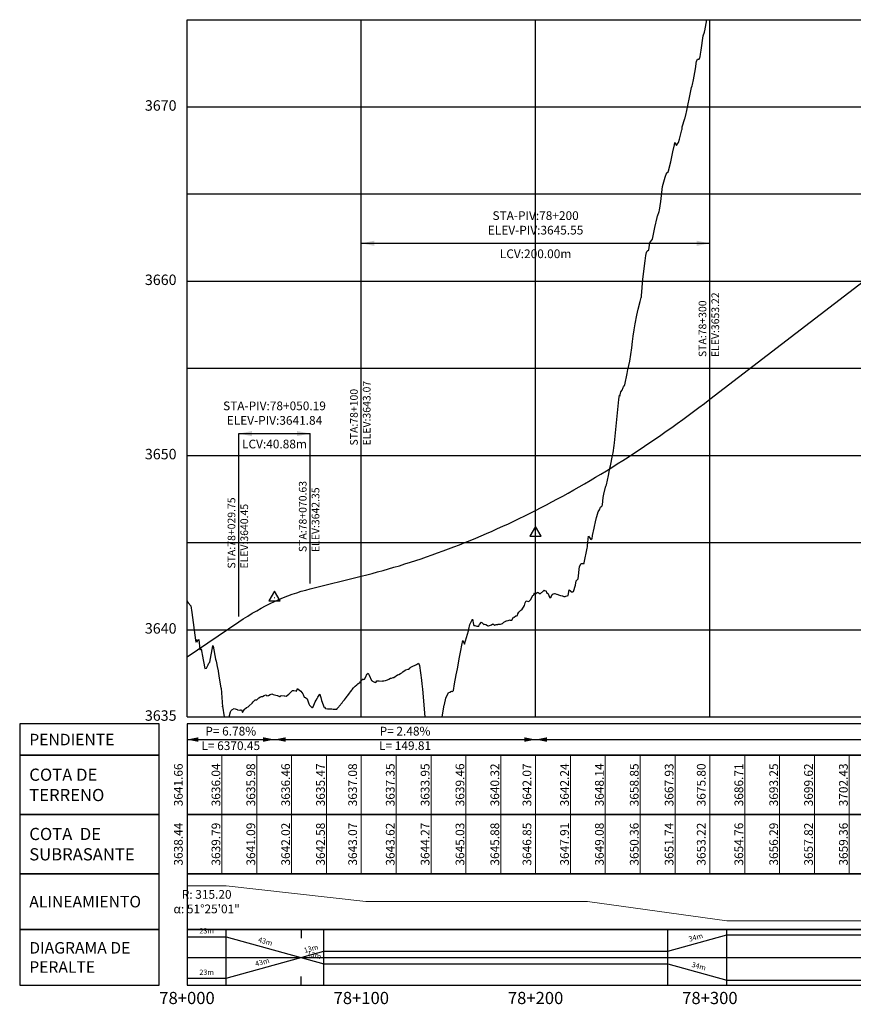
# Model space of a CAD drawing. Units: metres. Extents: x 304694 to 700007, y 8645422 to 8715360.
# Drawn here: x 687686 to 688164, y 8646342 to 8646907 of the extents above; entities that cross this region are included whole.
import ezdxf

# ---------------------------------------------------------------- set-up
doc = ezdxf.new("R2010")
doc.units = ezdxf.units.M
for name, color, linetype in [('04_ALI', 7, 'Continuous'), ('05_PERF', 7, 'Continuous'), ('05_PERF_TXT', 7, 'Continuous'), ('05_PERF_V_TXT', 7, 'Continuous'), ('05_V_PERF_TXT-perfil-izq (17)', 7, 'Continuous'), ('05_VIEW', 7, 'Continuous'), ('C-ROAD-PROF-DIAG', 150, 'Continuous'), ('C-ROAD-PROF-TEXT', 11, 'Continuous'), ('C-ROAD-PROF-TICK', 7, 'Continuous'), ('C-ROAD-PROF-TITL', 11, 'Continuous'), ('C-ROAD-PROF-TTLB', 5, 'Continuous'), ('Perfil', 170, 'Continuous'), ('Terreno', 16, 'Continuous')]:
    doc.layers.add(name, color=color, linetype=linetype)
doc.styles.add('DATOS-02', font='romand.shx')
doc.styles.add('DATOS_02', font='romand.shx')
doc.styles.get("Standard").update_dxf_attribs({"font": 'simplex.shx'})

# ---------------------------------------------------------------- blocks, each defined once
blk = doc.blocks.new('AeccTickTriangle')
at = {"color": 0, "linetype": 'ByBlock', "lineweight": -2}
blk.add_lwpolyline([(0, 0.67), (-0.58, -0.33), (0.58, -0.33)], close=True, dxfattribs=at)
at = {"color": 0, "linetype": 'ByBlock', "lineweight": -2, "const_width": 0.0625}
blk.add_lwpolyline([(-0.03, 0, 1), (0.03, 0, 1)], format="xyb", close=True, dxfattribs=at)
blk = doc.blocks.new('FLECHA-D')
at = {"color": 0}
blk.add_solid([(-10, -2), (0, 0), (-10, 2)], dxfattribs=at)

msp = doc.modelspace()

# ---------------------------------------------------------------- linework, layer by layer
at = {"color": 7, "linetype": 'Continuous', "lineweight": -3}
for points in [[(687766.05, 8646484.82), (687766.05, 8646502.82), (687686.05, 8646502.82), (687686.05, 8646484.82)], [(687782.05, 8646484.82), (688782.05, 8646484.82), (688782.05, 8646502.82), (687782.05, 8646502.82)]]:
    msp.add_3dface(points, dxfattribs=at)
at = {"layer": '05_PERF', "color": 16, "linetype": 'Continuous', "lineweight": -3, "ltscale": 2, "flags": 128}
for points in [[(687928.51, 8646506.82), (687929.62, 8646513.46), (687929.76, 8646513.87), (687930.46, 8646517.61), (687930.49, 8646517.63), (687932.13, 8646520.76), (687932.36, 8646520.86), (687932.78, 8646521.06), (687933.85, 8646521.55), (687934.38, 8646521.43), (687934.96, 8646522.06), (687935.59, 8646525.71), (687936.49, 8646530.88), (687937.24, 8646534.49), (687938.43, 8646541.01), (687939.19, 8646544.87), (687939.82, 8646548.02), (687940.35, 8646550.64), (687941.22, 8646548.59), (687943.49, 8646556.29), (687943.74, 8646557.09), (687944.37, 8646559.76), (687945.84, 8646562.87), (687946.42, 8646559.81), (687946.63, 8646559.29), (687947.14, 8646559.23), (687948.37, 8646558.86), (687949.2, 8646558.8), (687949.31, 8646558.75), (687949.77, 8646559.83), (687950.92, 8646561.24), (687951.02, 8646561.16), (687951.25, 8646560.92), (687952.31, 8646559.86), (687952.74, 8646560.06), (687953.54, 8646559.83), (687954.48, 8646559.29), (687954.71, 8646559.13), (687955.03, 8646559.08), (687956.22, 8646559.54), (687956.76, 8646559.7), (687957.5, 8646560.17), (687958.68, 8646559.51), (687959.36, 8646559.74), (687960.29, 8646559.92), (687960.56, 8646560.04), (687961.72, 8646560.05), (687962, 8646559.99), (687963.09, 8646560.41), (687963.85, 8646561.18), (687964.99, 8646561.7), (687965.16, 8646561.85), (687965.2, 8646561.9), (687965.31, 8646561.86), (687966.38, 8646562.22), (687967.43, 8646562.42), (687967.5, 8646562.41), (687968.4, 8646562.32), (687969.36, 8646563.96), (687969.72, 8646563.97), (687970.72, 8646564.71), (687971.17, 8646564.75), (687971.6, 8646564.99), (687971.93, 8646565.89), (687972.5, 8646566.91), (687973.52, 8646568.07), (687974.2, 8646568.31), (687975.63, 8646570.64), (687976.14, 8646572.27), (687976.7, 8646573.48), (687977.44, 8646573.27), (687978.12, 8646573.1), (687979.08, 8646574.01), (687980.47, 8646576.52), (687980.75, 8646576.71), (687981.07, 8646576.93), (687981.46, 8646578.04), (687982.21, 8646577.34), (687983.07, 8646578.46), (687983.3, 8646578.01), (687983.43, 8646578.17), (687984.7, 8646577.48), (687986.58, 8646579.07), (687987.02, 8646579.47), (687987.29, 8646579.16), (687987.84, 8646579.29), (687988.43, 8646577.77), (687988.65, 8646577.76), (687988.99, 8646577.75), (687990.29, 8646575.07), (687991.02, 8646575.77), (687991.57, 8646577.11), (687992.21, 8646577.34), (687992.95, 8646577.61), (687993.13, 8646577.54), (687993.16, 8646577.53), (687994.02, 8646577.23), (687994.21, 8646577.16), (687994.88, 8646576.95), (687995.23, 8646576.85), (687995.74, 8646576.7), (687996.26, 8646576.55), (687996.61, 8646576.45), (687997.29, 8646576.26), (687997.48, 8646576.2), (687998.33, 8646575.97), (687998.35, 8646575.96), (687998.46, 8646575.93), (687999.1, 8646575.85), (687999.48, 8646576.15), (688000.21, 8646576.31), (688000.69, 8646576.42), (688001.34, 8646579.8), (688002.99, 8646578.43), (688003.15, 8646578.52), (688003.25, 8646578.57), (688003.32, 8646578.61), (688003.84, 8646578.81), (688004.89, 8646582.31), (688005.34, 8646584.98), (688006.51, 8646585.96), (688007.3, 8646593.12), (688008.2, 8646594.77), (688008.26, 8646594.85), (688009.8, 8646594.81), (688009.85, 8646594.82), (688009.95, 8646595.12), (688011.66, 8646603.63), (688011.81, 8646604.48), (688011.92, 8646605.12), (688012.43, 8646610.47), (688012.98, 8646609.8), (688013.79, 8646608.66), (688014.39, 8646609.04), (688014.44, 8646609.07), (688014.69, 8646610.86), (688015.69, 8646615.14), (688016.06, 8646617.05), (688016.16, 8646617.69), (688016.38, 8646618.66), (688016.97, 8646621.28), (688017.09, 8646621.82), (688017.9, 8646624.51), (688018.78, 8646625.61), (688019.29, 8646627.11), (688019.55, 8646627.33), (688020.11, 8646627.8), (688020.39, 8646628.53), (688020.85, 8646632.66), (688021.16, 8646634.58), (688022.13, 8646638.57), (688022.3, 8646639.26), (688022.69, 8646639.89), (688023.79, 8646645.24), (688024.34, 8646647.44), (688024.49, 8646648.58), (688024.7, 8646649.54), (688024.71, 8646649.57), (688025.1, 8646650.93), (688026.26, 8646656.71), (688026.6, 8646658.34), (688027.14, 8646662.56), (688027.29, 8646664.02), (688029.87, 8646688.83), (688030.02, 8646690.25), (688030.15, 8646691.48), (688030.47, 8646690.8), (688030.87, 8646693.39), (688031.69, 8646694.18), (688032.2, 8646695.89), (688032.45, 8646696.25), (688033.01, 8646697.04), (688033.25, 8646697.41), (688034.56, 8646703.8), (688035.03, 8646706.12), (688035.18, 8646706.85), (688035.31, 8646707.43), (688035.6, 8646708.49), (688036.07, 8646710.83), (688037.17, 8646718.5), (688037.61, 8646722.28), (688037.97, 8646725.28), (688038.61, 8646728.85), (688039.17, 8646732.4), (688040.19, 8646737.39), (688040.88, 8646740.72), (688041.99, 8646745.13), (688042.6, 8646747.4), (688042.72, 8646747.65), (688042.78, 8646748.34), (688043.58, 8646757.91), (688044.87, 8646768.54), (688045.36, 8646771.56), (688045.64, 8646773.32), (688045.8, 8646773.86), (688046.29, 8646774.3), (688046.93, 8646774.74), (688047.64, 8646778.88), (688047.94, 8646779.31), (688049.12, 8646780.97), (688050.52, 8646787.56), (688051.74, 8646793.3), (688051.83, 8646793.64), (688051.97, 8646794.05), (688052.98, 8646796.74), (688053.1, 8646797.53), (688053.83, 8646802.43), (688054.88, 8646811.03), (688055.68, 8646813.79), (688056.44, 8646816.41), (688057.34, 8646819.07), (688057.94, 8646819.17), (688058.02, 8646819.29), (688058.08, 8646819.55), (688058.26, 8646820.2), (688059.66, 8646825.18), (688060.84, 8646831.03), (688061.66, 8646835.07), (688061.91, 8646836.31), (688062.9, 8646834.65), (688063.42, 8646835.55), (688063.49, 8646835.67), (688064.04, 8646836.27), (688064.56, 8646838.25), (688065.25, 8646840.53), (688066, 8646843.69), (688066.07, 8646843.97), (688066.22, 8646845.31), (688067.74, 8646850.19), (688067.84, 8646850.52), (688068.42, 8646852.92), (688068.58, 8646853.71), (688071.16, 8646865.99), (688071.56, 8646867.88), (688071.84, 8646868.96), (688072.04, 8646869.55), (688072.74, 8646872.31), (688073.74, 8646878.63), (688074.44, 8646882.95), (688074.6, 8646883.22), (688074.94, 8646884.26), (688075.87, 8646884.23), (688076.32, 8646885.22), (688076.43, 8646885.45), (688076.64, 8646887.03), (688077.13, 8646889.32), (688078.21, 8646897.48), (688078.9, 8646899.62), (688079.05, 8646900.06), (688079.13, 8646900.45), (688080.27, 8646906.82)], [(687782.05, 8646573.44), (687782.39, 8646572.77), (687782.71, 8646572.4), (687782.74, 8646572.39), (687782.79, 8646572.27), (687784.24, 8646570.49), (687784.73, 8646566.8), (687786.89, 8646550.87), (687787.1, 8646549.9), (687787.26, 8646549.75), (687787.48, 8646551.15), (687787.5, 8646551.2), (687787.64, 8646549.78), (687788.74, 8646551.29), (687789.47, 8646545.45), (687789.7, 8646545.57), (687790.16, 8646545.87), (687790.64, 8646543.71), (687790.82, 8646542.54), (687792.18, 8646534.58), (687792.18, 8646534.57), (687792.19, 8646534.57), (687793.22, 8646534.83), (687794.18, 8646536.62), (687794.66, 8646537.56), (687794.81, 8646537.9), (687795.1, 8646538.28), (687796.92, 8646547.67), (687796.94, 8646547.79), (687797.01, 8646547.49), (687798.34, 8646539.93), (687798.76, 8646538.82), (687799.62, 8646534.74), (687799.68, 8646534.48), (687800.36, 8646530.32), (687801.44, 8646523.38), (687801.57, 8646523.34), (687802.42, 8646512.67), (687802.48, 8646513), (687803.3, 8646506.82)], [(687806.25, 8646506.82), (687807.02, 8646509.75), (687807.16, 8646510.07), (687807.34, 8646510.46), (687807.78, 8646510.83), (687809.13, 8646511.66), (687809.75, 8646511.43), (687810.78, 8646511.06), (687811.01, 8646510.78), (687812.33, 8646510.68), (687812.47, 8646510.67), (687812.87, 8646510.9), (687813.36, 8646510.8), (687813.9, 8646509.35), (687814.85, 8646510.95), (687814.87, 8646510.96), (687814.88, 8646510.98), (687814.91, 8646511), (687816.27, 8646512.17), (687817.14, 8646512.61), (687817.49, 8646513.03), (687817.64, 8646513.22), (687819.47, 8646514.77), (687819.93, 8646515.47), (687820.07, 8646515.53), (687820.22, 8646515.59), (687820.29, 8646515.64), (687821.23, 8646516.6), (687821.45, 8646516.64), (687821.84, 8646516.54), (687821.97, 8646516.62), (687822.08, 8646516.68), (687822.65, 8646517.22), (687823.26, 8646517.81), (687824.13, 8646518.35), (687824.86, 8646518.6), (687825.08, 8646518.46), (687825.23, 8646518.51), (687825.41, 8646518.59), (687826.3, 8646519.07), (687827.18, 8646519.5), (687827.81, 8646519.01), (687827.82, 8646519), (687828.77, 8646519.09), (687828.8, 8646519.09), (687828.84, 8646519.09), (687829.72, 8646519.59), (687830.33, 8646519.81), (687830.39, 8646519.85), (687830.62, 8646519.99), (687831.44, 8646519.68), (687831.47, 8646519.66), (687832.97, 8646519.28), (687833.69, 8646519.11), (687833.96, 8646519.02), (687834.36, 8646518.9), (687835.19, 8646518.6), (687835.45, 8646518.61), (687835.55, 8646518.7), (687835.99, 8646519.08), (687837.76, 8646518.87), (687837.84, 8646518.87), (687838.02, 8646518.86), (687838.13, 8646518.83), (687838.87, 8646518.65), (687839.65, 8646519.22), (687840.44, 8646519.89), (687840.71, 8646520.11), (687841.28, 8646520.6), (687842.63, 8646522.01), (687842.75, 8646521.94), (687843.29, 8646521.89), (687844.41, 8646521.8), (687844.84, 8646521.67), (687845.46, 8646523.13), (687845.87, 8646522.81), (687845.88, 8646522.8), (687847.42, 8646521.51), (687848.46, 8646520.03), (687848.68, 8646519.72), (687849.32, 8646518.18), (687849.96, 8646517.87), (687851.01, 8646517.27), (687851.04, 8646517.2), (687852.01, 8646514.38), (687852.4, 8646513.46), (687853.62, 8646512.29), (687853.78, 8646512.14), (687854.13, 8646512.11), (687854.47, 8646512.6), (687855.58, 8646515.44), (687856.2, 8646516.48), (687856.98, 8646517.81), (687857.15, 8646518.1), (687857.89, 8646519.36), (687858.21, 8646519.78), (687858.32, 8646519.69), (687858.78, 8646517.99), (687859.24, 8646516.31), (687859.24, 8646516.31), (687859.26, 8646516.27), (687860.77, 8646512.26), (687860.89, 8646512.31), (687861.36, 8646511.74), (687861.51, 8646511.56), (687862.73, 8646511.5), (687862.8, 8646511.48), (687862.81, 8646511.48), (687862.81, 8646511.48), (687862.82, 8646511.48), (687863.94, 8646511.43), (687864.8, 8646511.4), (687865.21, 8646511.37), (687865.82, 8646511.33), (687866.52, 8646511.28), (687866.81, 8646511.27), (687867.25, 8646511.32), (687867.93, 8646511.29), (687868.14, 8646511.54), (687868.17, 8646511.57), (687868.2, 8646511.61), (687869.1, 8646512.67), (687869.12, 8646512.69), (687869.29, 8646512.9), (687870.06, 8646513.81), (687870.36, 8646514.19), (687870.99, 8646514.94), (687871.52, 8646515.57), (687871.68, 8646515.79), (687871.96, 8646516.16), (687872.4, 8646516.68), (687872.93, 8646517.38), (687873.57, 8646518.23), (687873.89, 8646518.62), (687874.26, 8646519.12), (687874.62, 8646519.6), (687874.83, 8646519.86), (687875.33, 8646520.53), (687875.89, 8646521.28), (687876.66, 8646522.25), (687876.84, 8646522.49), (687877.59, 8646523.44), (687877.63, 8646523.48), (687877.77, 8646523.66), (687878.49, 8646524.41), (687878.55, 8646524.41), (687879.42, 8646525.25), (687879.42, 8646525.25), (687880.24, 8646526.04), (687880.46, 8646526.03), (687881.31, 8646526.78), (687881.66, 8646527.29), (687882, 8646527.62), (687882.4, 8646527.99), (687883.07, 8646528.62), (687883.29, 8646528.31), (687883.94, 8646528.47), (687884.58, 8646529.81), (687885.29, 8646531.3), (687885.63, 8646531.56), (687885.86, 8646531.75), (687886.04, 8646531.89), (687886.62, 8646530.7), (687887.98, 8646527.65), (687888.3, 8646527.49), (687888.54, 8646527.36), (687889.55, 8646526.81), (687890.29, 8646526.65), (687891.05, 8646527.57), (687891.07, 8646527.57), (687892.37, 8646527.53), (687894.28, 8646527.33), (687894.45, 8646527.47), (687895, 8646527.52), (687895.68, 8646527.63), (687895.86, 8646527.79), (687897.04, 8646528.15), (687897.85, 8646528.56), (687898.77, 8646528.97), (687899.45, 8646529), (687900.42, 8646529.34), (687900.61, 8646529.43), (687900.79, 8646529.51), (687902.86, 8646530.89), (687903.54, 8646531.12), (687904.48, 8646531.66), (687905.21, 8646532.15), (687905.71, 8646532.55), (687905.96, 8646532.63), (687907.28, 8646533.56), (687907.56, 8646533.78), (687908.88, 8646534.21), (687909.12, 8646534.3), (687909.83, 8646534.86), (687910.15, 8646535.08), (687911.18, 8646535.75), (687913.24, 8646536.61), (687913.67, 8646536.91), (687914.35, 8646537.23), (687914.93, 8646537.7), (687915.5, 8646536.28), (687916.54, 8646527.87), (687916.79, 8646525.77), (687917.16, 8646522.67), (687918.53, 8646506.82)]]:
    msp.add_lwpolyline(points, dxfattribs=at)
at = {"layer": '05_PERF', "color": 170, "linetype": 'Continuous', "lineweight": -3, "ltscale": 2, "flags": 128}
msp.add_lwpolyline([(687782.05, 8646541.19), (687811.8, 8646561.36), (687814.36, 8646563.05), (687816.91, 8646564.68), (687819.47, 8646566.24), (687822.02, 8646567.74), (687824.58, 8646569.16), (687827.13, 8646570.51), (687829.69, 8646571.8), (687832.24, 8646573.01), (687834.8, 8646574.16), (687837.35, 8646575.24), (687839.91, 8646576.25), (687842.46, 8646577.19), (687845.02, 8646578.07), (687847.57, 8646578.87), (687850.13, 8646579.61), (687852.68, 8646580.27), (687882.05, 8646587.54), (687885.18, 8646588.33), (687888.3, 8646589.14), (687891.43, 8646589.98), (687894.55, 8646590.84), (687897.68, 8646591.73), (687900.8, 8646592.64), (687903.93, 8646593.58), (687907.05, 8646594.55), (687910.18, 8646595.54), (687913.3, 8646596.55), (687916.43, 8646597.59), (687919.55, 8646598.66), (687922.68, 8646599.75), (687925.8, 8646600.86), (687928.93, 8646602.01), (687932.05, 8646603.17), (687935.18, 8646604.36), (687938.3, 8646605.58), (687941.43, 8646606.83), (687944.55, 8646608.09), (687947.68, 8646609.39), (687950.8, 8646610.71), (687953.93, 8646612.05), (687957.05, 8646613.42), (687960.18, 8646614.82), (687963.3, 8646616.24), (687966.43, 8646617.68), (687969.55, 8646619.16), (687972.68, 8646620.65), (687975.8, 8646622.18), (687978.93, 8646623.72), (687982.05, 8646625.3), (687985.18, 8646626.89), (687988.3, 8646628.52), (687991.43, 8646630.17), (687994.55, 8646631.84), (687997.68, 8646633.54), (688000.8, 8646635.27), (688003.93, 8646637.02), (688007.05, 8646638.79), (688010.18, 8646640.6), (688013.3, 8646642.42), (688016.43, 8646644.27), (688019.55, 8646646.15), (688022.68, 8646648.06), (688025.8, 8646649.98), (688028.93, 8646651.94), (688032.05, 8646653.92), (688035.18, 8646655.92), (688038.3, 8646657.95), (688041.43, 8646660.01), (688044.55, 8646662.09), (688047.68, 8646664.19), (688050.8, 8646666.32), (688053.93, 8646668.48), (688057.05, 8646670.66), (688060.18, 8646672.87), (688063.3, 8646675.1), (688066.43, 8646677.36), (688069.55, 8646679.65), (688072.68, 8646681.95), (688075.8, 8646684.29), (688078.93, 8646686.65), (688082.05, 8646689.03), (688332.05, 8646880.86)], dxfattribs=at)
at = {"layer": '05_PERF_TXT', "color": 5, "linetype": 'Continuous', "lineweight": -3}
for p, q in [((687882.05, 8646778.52), (688082.05, 8646778.52)), ((687882.05, 8646590.54), (687882.05, 8646778.52)), ((688082.05, 8646692.03), (688082.05, 8646778.52)), ((687811.8, 8646669.37), (687852.68, 8646669.37)), ((687811.8, 8646564.36), (687811.8, 8646669.37)), ((687852.68, 8646583.27), (687852.68, 8646669.37))]:
    msp.add_line(p, q, dxfattribs=at)
at = {"layer": '05_V_PERF_TXT-perfil-izq (17)', "color": 1, "linetype": 'Continuous', "lineweight": -3}
msp.add_line((687782.05, 8646493.82), (688782.05, 8646493.82), dxfattribs=at)
at = {"layer": '05_VIEW', "color": 8, "linetype": 'Continuous', "lineweight": -3}
for p, q in [((687782.05, 8646506.82), (687782.05, 8646906.82)), ((687882.05, 8646506.82), (687882.05, 8646906.82)), ((687982.05, 8646506.82), (687982.05, 8646906.82)), ((688082.05, 8646506.82), (688082.05, 8646906.82)), ((687782.05, 8646856.82), (688782.05, 8646856.82)), ((687782.05, 8646806.82), (688782.05, 8646806.82)), ((687782.05, 8646756.82), (688782.05, 8646756.82)), ((687782.05, 8646706.82), (688782.05, 8646706.82)), ((687782.05, 8646656.82), (688782.05, 8646656.82)), ((687782.05, 8646606.82), (688782.05, 8646606.82)), ((687782.05, 8646556.82), (688782.05, 8646556.82)), ((687782.05, 8646506.82), (688782.05, 8646506.82))]:
    msp.add_line(p, q, dxfattribs=at)
at = {"layer": '05_VIEW', "color": 7, "linetype": 'Continuous', "lineweight": -3}
for p, q in [((687782.05, 8646506.82), (687782.05, 8646906.82)), ((687782.05, 8646906.82), (688782.05, 8646906.82)), ((687782.05, 8646506.82), (688782.05, 8646506.82))]:
    msp.add_line(p, q, dxfattribs=at)
at = {"layer": 'C-ROAD-PROF-DIAG', "color": 170, "linetype": 'Continuous', "lineweight": 20}
for p, q in [((687782.05, 8646409.96), (687804.58, 8646409.96)), ((687804.58, 8646409.96), (687884.58, 8646400.82)), ((687884.58, 8646400.82), (688011.81, 8646400.82)), ((688011.81, 8646400.82), (688091.81, 8646389.75)), ((688091.81, 8646389.75), (688304.72, 8646389.75))]:
    msp.add_line(p, q, dxfattribs=at)
at = {"layer": 'C-ROAD-PROF-DIAG', "color": 5, "linetype": 'Continuous', "lineweight": -3}
for p, q in [((687782.05, 8646380.7), (687804.58, 8646380.7)), ((687804.58, 8646380.7), (687860.61, 8646365.22)), ((688057.86, 8646372.42), (688091.81, 8646381.78)), ((688091.81, 8646381.78), (688304.72, 8646381.78)), ((687804.58, 8646356.94), (687860.61, 8646372.42)), ((687860.61, 8646372.42), (688057.86, 8646372.42)), ((687782.05, 8646368.82), (688782.05, 8646368.82)), ((687860.61, 8646365.22), (688057.86, 8646365.22)), ((688057.86, 8646365.22), (688091.81, 8646355.86)), ((687782.05, 8646356.94), (687804.58, 8646356.94)), ((688091.81, 8646355.86), (688304.72, 8646355.86))]:
    msp.add_line(p, q, dxfattribs=at)
at = {"layer": 'C-ROAD-PROF-TICK', "color": 8, "linetype": 'Continuous', "lineweight": 18}
for p, q in [((687782.05, 8646416.82), (687782.05, 8646484.82)), ((687802.05, 8646416.82), (687802.05, 8646484.82)), ((687822.05, 8646416.82), (687822.05, 8646484.82)), ((687842.05, 8646416.82), (687842.05, 8646484.82)), ((687862.05, 8646416.82), (687862.05, 8646484.82)), ((687882.05, 8646416.82), (687882.05, 8646484.82)), ((687902.05, 8646416.82), (687902.05, 8646484.82)), ((687922.05, 8646416.82), (687922.05, 8646484.82)), ((687942.05, 8646416.82), (687942.05, 8646484.82)), ((687962.05, 8646416.82), (687962.05, 8646484.82)), ((687982.05, 8646416.82), (687982.05, 8646484.82)), ((688002.05, 8646416.82), (688002.05, 8646484.82)), ((688022.05, 8646416.82), (688022.05, 8646484.82)), ((688042.05, 8646416.82), (688042.05, 8646484.82)), ((688062.05, 8646416.82), (688062.05, 8646484.82)), ((688082.05, 8646416.82), (688082.05, 8646484.82)), ((688102.05, 8646416.82), (688102.05, 8646484.82)), ((688122.05, 8646416.82), (688122.05, 8646484.82)), ((688142.05, 8646416.82), (688142.05, 8646484.82)), ((688162.05, 8646416.82), (688162.05, 8646484.82))]:
    msp.add_line(p, q, dxfattribs=at)
at = {"layer": 'C-ROAD-PROF-TICK', "color": 8, "linetype": 'Continuous', "lineweight": -3}
for p, q in [((687804.58, 8646352.82), (687804.58, 8646384.82)), ((687847.58, 8646384.82), (687847.58, 8646379.82)), ((687860.61, 8646352.82), (687860.61, 8646384.82)), ((688057.86, 8646352.82), (688057.86, 8646384.82)), ((688091.81, 8646352.82), (688091.81, 8646384.82)), ((687847.58, 8646352.82), (687847.58, 8646357.82))]:
    msp.add_line(p, q, dxfattribs=at)
at = {"layer": 'C-ROAD-PROF-TTLB', "color": 7, "linetype": 'Continuous', "lineweight": 25}
for points in [[(687766.05, 8646450.82), (687766.05, 8646484.82), (687686.05, 8646484.82), (687686.05, 8646450.82)], [(687782.05, 8646450.82), (688782.05, 8646450.82), (688782.05, 8646484.82), (687782.05, 8646484.82)], [(687766.05, 8646416.82), (687766.05, 8646450.82), (687686.05, 8646450.82), (687686.05, 8646416.82)], [(687782.05, 8646416.82), (688782.05, 8646416.82), (688782.05, 8646450.82), (687782.05, 8646450.82)], [(687766.05, 8646384.82), (687766.05, 8646416.82), (687686.05, 8646416.82), (687686.05, 8646384.82)], [(687782.05, 8646384.82), (688782.05, 8646384.82), (688782.05, 8646416.82), (687782.05, 8646416.82)]]:
    msp.add_3dface(points, dxfattribs=at)
at = {"layer": 'C-ROAD-PROF-TTLB', "color": 7, "linetype": 'Continuous', "lineweight": -3}
for points in [[(687766.05, 8646352.82), (687766.05, 8646384.82), (687686.05, 8646384.82), (687686.05, 8646352.82)], [(687782.05, 8646352.82), (688782.05, 8646352.82), (688782.05, 8646384.82), (687782.05, 8646384.82)]]:
    msp.add_3dface(points, dxfattribs=at)

# ---------------------------------------------------------------- block references
at = {"layer": '04_ALI', "color": 1, "linetype": 'Continuous', "lineweight": -3, "xscale": 5.599999999999999, "yscale": 5.599999999999999, "zscale": 5.599999999999999}
for p in [(687982.05, 8646612.3), (687832.24, 8646575.21)]:
    msp.add_blockref('AeccTickTriangle', p, dxfattribs=at)
at = {"layer": '05_PERF_TXT', "color": 5, "linetype": 'Continuous', "lineweight": -3, "xscale": 0.75, "yscale": 0.75, "zscale": 0.75, "rotation": 180}
for p in [(687882.05, 8646778.52), (687811.8, 8646669.37)]:
    msp.add_blockref('FLECHA-D', p, dxfattribs=at)
at = {"layer": '05_PERF_TXT', "color": 5, "linetype": 'Continuous', "lineweight": -3, "xscale": 0.75, "yscale": 0.75, "zscale": 0.75}
for p in [(688082.05, 8646778.52), (687852.68, 8646669.37)]:
    msp.add_blockref('FLECHA-D', p, dxfattribs=at)
at = {"layer": '05_V_PERF_TXT-perfil-izq (17)', "color": 1, "linetype": 'Continuous', "lineweight": -3, "xscale": 0.6500000000000001, "yscale": 0.6500000000000001, "zscale": 0.6500000000000001, "rotation": 180}
for p in [(687782.05, 8646493.82), (687832.24, 8646493.82), (687982.05, 8646493.82)]:
    msp.add_blockref('FLECHA-D', p, dxfattribs=at)
at = {"layer": '05_V_PERF_TXT-perfil-izq (17)', "color": 1, "linetype": 'Continuous', "lineweight": -3, "xscale": 0.6500000000000001, "yscale": 0.6500000000000001, "zscale": 0.6500000000000001}
for p in [(687832.24, 8646493.82), (687982.05, 8646493.82)]:
    msp.add_blockref('FLECHA-D', p, dxfattribs=at)

# ---------------------------------------------------------------- texts
at = {"color": 7, "linetype": 'Continuous', "lineweight": -3, "insert": (687691.55, 8646493.82), "char_height": 6.6, "attachment_point": 4, "style": 'DATOS_02'}
msp.add_mtext('{\\fArial|b0|i0|c0|p34;PENDIENTE}', dxfattribs=at)
at = {"layer": '05_PERF_TXT', "color": 7, "linetype": 'Continuous', "lineweight": -3, "char_height": 5, "style": 'DATOS-02'}
for s, insert, attachment_point in [('STA-PIV:78+200\\PELEV-PIV:3645.55', (687982.05, 8646782.02), 8), ('LCV:200.00m', (687982.05, 8646775.02), 2), ('STA-PIV:78+050.19\\PELEV-PIV:3641.84', (687832.24, 8646672.87), 8), ('LCV:40.88m', (687832.24, 8646665.87), 2)]:
    msp.add_mtext(s, dxfattribs=dict(at, insert=insert, attachment_point=attachment_point))
at = {"layer": '05_PERF_TXT', "color": 7, "linetype": 'Continuous', "lineweight": -3, "char_height": 4.4, "attachment_point": 4, "rotation": 90, "style": 'DATOS-02'}
for s, insert in [('STA:78+300\\PELEV:3653.22', (688082.05, 8646713.27)), ('STA:78+100\\PELEV:3643.07', (687882.05, 8646662.53)), ('STA:78+070.63\\PELEV:3642.35', (687852.68, 8646601.39)), ('STA:78+029.75\\PELEV:3640.45', (687811.8, 8646591.93))]:
    msp.add_mtext(s, dxfattribs=dict(at, insert=insert))
at = {"layer": '05_PERF_V_TXT', "color": 7, "linetype": 'Continuous', "lineweight": 20, "insert": (687793.32, 8646400.82), "char_height": 5, "attachment_point": 5}
msp.add_mtext('{\\C256;R: 315.20\\P\\fArial|b0|i0|c0|p32;α\\fTimes New Roman|b0|i0|c0|p18;: 51°25\'01"}', dxfattribs=at)
at = {"layer": '05_V_PERF_TXT-perfil-izq (17)', "color": 7, "linetype": 'Continuous', "lineweight": -3, "char_height": 5, "attachment_point": 5}
for s, insert in [('P= 6.78%\\PL= 6370.45', (687807.15, 8646493.82)), ('P= 2.48%\\PL= 149.81', (687907.15, 8646493.82))]:
    msp.add_mtext(s, dxfattribs=dict(at, insert=insert))
at = {"layer": '05_V_PERF_TXT-perfil-izq (17)', "color": 7, "linetype": 'Continuous', "lineweight": -3, "char_height": 3, "attachment_point": 5}
for s, insert, rotation in [('23m', (687793.32, 8646383.7), 0.0114), ('23m', (687793.32, 8646383.7), 0.0114), ('43m', (687826.88, 8646377.65), 344.5556), ('43m', (687826.88, 8646377.65), 344.5556), ('34m', (688074.04, 8646379.99), 15.4159), ('34m', (688074.04, 8646379.99), 15.4159), ('13m', (687853.3, 8646373.51), 15.4444), ('13m', (687853.3, 8646373.51), 15.4444), ('13m', (687854.9, 8646369.91), 344.5556), ('13m', (687854.9, 8646369.91), 344.5556), ('43m', (687825.29, 8646365.77), 15.4444), ('43m', (687825.29, 8646365.77), 15.4444), ('34m', (688075.63, 8646363.43), 344.5841), ('34m', (688075.63, 8646363.43), 344.5841), ('23m', (687793.32, 8646359.94), 359.9939), ('23m', (687793.32, 8646359.95), 359.9886)]:
    msp.add_mtext(s, dxfattribs=dict(at, insert=insert, rotation=rotation))
at = {"layer": '05_VIEW', "color": 7, "linetype": 'Continuous', "lineweight": -3, "char_height": 6, "attachment_point": 6, "style": 'DATOS_02'}
for s, insert in [('3670', (687776.05, 8646856.82)), ('3660', (687776.05, 8646756.82)), ('3650', (687776.05, 8646656.82)), ('3640', (687776.05, 8646556.82)), ('3635', (687776.05, 8646506.82))]:
    msp.add_mtext(s, dxfattribs=dict(at, insert=insert))
at = {"layer": 'C-ROAD-PROF-TEXT', "color": 16, "linetype": 'Continuous', "lineweight": 20, "char_height": 5, "attachment_point": 8, "rotation": 90}
for s, insert in [('{\\C16;3636.04}', (687801.15, 8646467.82)), ('{\\C16;3635.98}', (687821.15, 8646467.82)), ('{\\C16;3636.46}', (687841.15, 8646467.82)), ('{\\C16;3635.47}', (687861.15, 8646467.82)), ('{\\C16;3637.35}', (687901.15, 8646467.82)), ('{\\C16;3633.95}', (687921.15, 8646467.82)), ('{\\C16;3639.46}', (687941.15, 8646467.82)), ('{\\C16;3640.32}', (687961.15, 8646467.82)), ('{\\C16;3642.24}', (688001.15, 8646467.82)), ('{\\C16;3648.14}', (688021.15, 8646467.82)), ('{\\C16;3658.85}', (688041.15, 8646467.82)), ('{\\C16;3667.93}', (688061.15, 8646467.82)), ('{\\C16;3686.71}', (688101.15, 8646467.82)), ('{\\C16;3693.25}', (688121.15, 8646467.82)), ('{\\C16;3699.62}', (688141.15, 8646467.82)), ('{\\C16;3702.43}', (688161.15, 8646467.82))]:
    msp.add_mtext(s, dxfattribs=dict(at, insert=insert))
at = {"layer": 'C-ROAD-PROF-TEXT', "color": 5, "linetype": 'Continuous', "lineweight": 20, "char_height": 5, "attachment_point": 8, "rotation": 90}
for s, insert in [('{\\C5;3639.79}', (687801.15, 8646433.82)), ('{\\C5;3641.09}', (687821.15, 8646433.82)), ('{\\C5;3642.02}', (687841.15, 8646433.82)), ('{\\C5;3642.58}', (687861.15, 8646433.82)), ('{\\C5;3643.62}', (687901.15, 8646433.82)), ('{\\C5;3644.27}', (687921.15, 8646433.82)), ('{\\C5;3645.03}', (687941.15, 8646433.82)), ('{\\C5;3645.88}', (687961.15, 8646433.82)), ('{\\C5;3647.91}', (688001.15, 8646433.82)), ('{\\C5;3649.08}', (688021.15, 8646433.82)), ('{\\C5;3650.36}', (688041.15, 8646433.82)), ('{\\C5;3651.74}', (688061.15, 8646433.82)), ('{\\C5;3654.76}', (688101.15, 8646433.82)), ('{\\C5;3656.29}', (688121.15, 8646433.82)), ('{\\C5;3657.82}', (688141.15, 8646433.82)), ('{\\C5;3659.36}', (688161.15, 8646433.82))]:
    msp.add_mtext(s, dxfattribs=dict(at, insert=insert))
at = {"layer": 'C-ROAD-PROF-TEXT', "color": 7, "linetype": 'Continuous', "lineweight": -3, "char_height": 7, "attachment_point": 2}
for s, insert in [('78+000', (687782.05, 8646349.05)), ('78+100', (687882.05, 8646349.05)), ('78+200', (687982.05, 8646349.05)), ('78+300', (688082.05, 8646349.05))]:
    msp.add_mtext(s, dxfattribs=dict(at, insert=insert))
at = {"layer": 'C-ROAD-PROF-TITL', "color": 7, "linetype": 'Continuous', "lineweight": 25, "attachment_point": 4, "style": 'DATOS_02'}
for s, insert, char_height in [('{\\fArial|b0|i0|c0|p34;COTA DE\\PTERRENO}', (687691.55, 8646467.82), 7), ('{\\fArial|b0|i0|c0|p34;COTA  DE\\PSUBRASANTE}', (687691.55, 8646433.82), 7), ('{\\fArial|b0|i0|c0|p34;ALINEAMIENTO}', (687691.55, 8646400.82), 6.6)]:
    msp.add_mtext(s, dxfattribs=dict(at, insert=insert, char_height=char_height))
at = {"layer": 'C-ROAD-PROF-TITL', "color": 7, "linetype": 'Continuous', "lineweight": -3, "insert": (687691.55, 8646368.82), "char_height": 6.6, "attachment_point": 4, "style": 'DATOS-02'}
msp.add_mtext('{\\fArial|b0|i0|c0|p34;DIAGRAMA DE\\PPERALTE}', dxfattribs=at)
at = {"layer": 'Perfil', "color": 5, "linetype": 'Continuous', "lineweight": 20, "char_height": 5, "attachment_point": 8, "rotation": 90}
for s, insert in [('3638.44', (687781.15, 8646433.82)), ('3643.07', (687881.15, 8646433.82)), ('3646.85', (687981.15, 8646433.82)), ('3653.22', (688081.15, 8646433.82))]:
    msp.add_mtext(s, dxfattribs=dict(at, insert=insert))
at = {"layer": 'Terreno', "color": 16, "linetype": 'Continuous', "lineweight": 20, "char_height": 5, "attachment_point": 8, "rotation": 90}
for s, insert in [('3641.66', (687781.15, 8646467.82)), ('3637.08', (687881.15, 8646467.82)), ('3642.07', (687981.15, 8646467.82)), ('3675.80', (688081.15, 8646467.82))]:
    msp.add_mtext(s, dxfattribs=dict(at, insert=insert))

doc.saveas('drawing.dxf')
